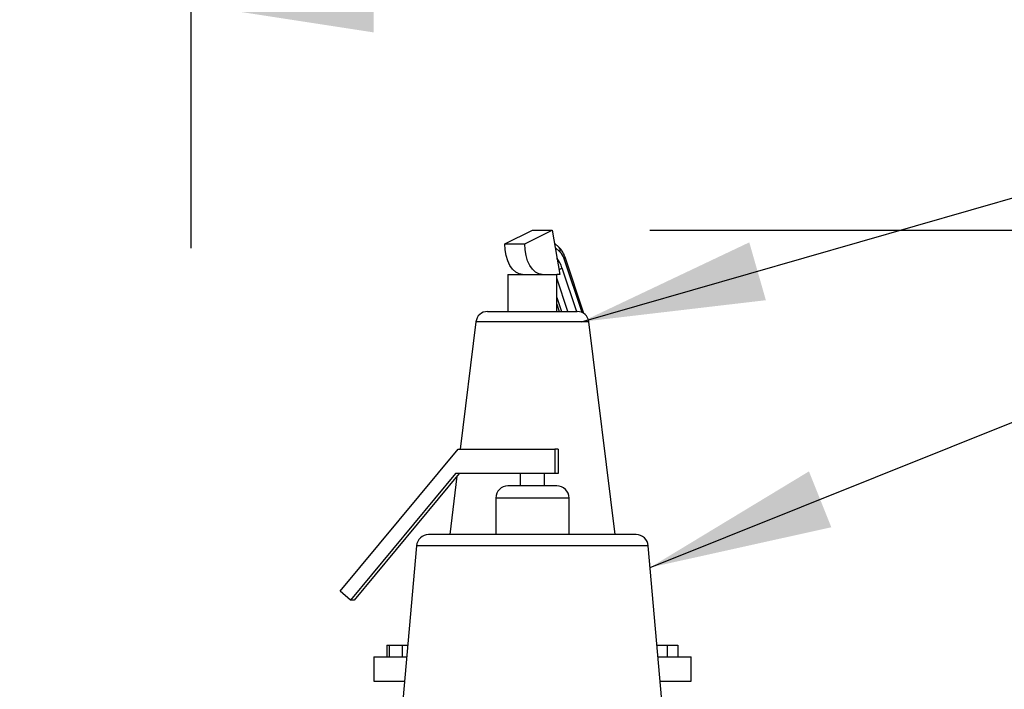
# Model space of a CAD drawing. Extents: x 0.5 to 8, y 0.5 to 10.5.
# Drawn here: x 5.5 to 6.1, y 8.1 to 8.4 of the extents above; entities that cross this region are included whole.
import ezdxf

# ---------------------------------------------------------------- set-up
doc = ezdxf.new("R2010")
doc.units = 0
doc.header["$MEASUREMENT"] = 0
doc.linetypes.add('SLD-SOLID', pattern=[0])
doc.layers.get('0').update_dxf_attribs({"linetype": 'CONTINUOUS'})
doc.layers.add('DIM', color=7, linetype='SLD-SOLID')
doc.styles.add('SLDTEXTSTYLE0', font='GOTHIC.TTF', dxfattribs={"width": 0.913})
doc.styles.get("Standard").update_dxf_attribs({"font": 'GOTHIC.TTF'})
doc.dimstyles.new('SLDDIMSTYLE1', dxfattribs={"dimtxt": 0.0625, "dimasz": 0.09374999999999999, "dimexe": 0, "dimexo": 0.0625, "dimgap": 0.015625, "dimtad": 0, "dimtih": 1, "dimtoh": 1, "dimlfac": 20, "dimrnd": 1e-09, "dimzin": 12, "dimdsep": 46, "dimtxsty": 'SLDTEXTSTYLE0', "dimsah": 1, "dimcen": 0.09, "dimadec": 0, "dimazin": 0, "dimtfac": 1, "dimtdec": 3, "dimtofl": 0, "dimtmove": 0, "dimatfit": 3, "dimfxl": 1, "dimtolj": 1, "dimtzin": 12, "dimarcsym": 0})
doc.dimstyles.new('SLDDIMSTYLE2', dxfattribs={"dimtxt": 0.0625, "dimasz": 0.09374999999999999, "dimexe": 0, "dimexo": 0.0625, "dimgap": 0.015625, "dimtad": 0, "dimtih": 1, "dimtoh": 1, "dimlfac": 20, "dimrnd": 1e-09, "dimzin": 12, "dimdsep": 46, "dimtxsty": 'SLDTEXTSTYLE0', "dimsah": 1, "dimcen": 0.09, "dimadec": 0, "dimazin": 0, "dimtfac": 1, "dimtdec": 3, "dimtmove": 0, "dimatfit": 0, "dimfxl": 1, "dimtolj": 1, "dimtzin": 12, "dimarcsym": 0})
doc.dimstyles.new('SLDDIMSTYLE3', dxfattribs={"dimtxt": 0.18, "dimasz": 0.09374999999999999, "dimexe": 0, "dimexo": 0.0625, "dimgap": 0, "dimtad": 0, "dimtih": 1, "dimtoh": 1, "dimdec": 0, "dimrnd": 1e-09, "dimzin": 0, "dimdsep": 46, "dimtxsty": 'Standard', "dimsah": 1, "dimcen": 0.09, "dimadec": 0, "dimazin": 0, "dimtfac": 0.09374999999999999, "dimtdec": 0, "dimtofl": 0, "dimtmove": 0, "dimatfit": 3, "dimfxl": 1, "dimtolj": 1, "dimtzin": 0, "dimarcsym": 0})
doc.dimstyles.new('SLDDIMSTYLE4', dxfattribs={"dimtxt": 0.0625, "dimasz": 0.09374999999999999, "dimexe": 0, "dimexo": 0.0625, "dimgap": 0.015625, "dimtad": 0, "dimtih": 1, "dimtoh": 1, "dimlfac": 20, "dimrnd": 1e-09, "dimzin": 4, "dimdsep": 46, "dimtxsty": 'SLDTEXTSTYLE0', "dimsah": 1, "dimcen": 0.09, "dimadec": 0, "dimazin": 0, "dimtfac": 1, "dimtdec": 3, "dimtmove": 0, "dimatfit": 0, "dimfxl": 1, "dimtolj": 1, "dimtzin": 12, "dimarcsym": 0})

# ---------------------------------------------------------------- blocks, each defined once
blk = doc.blocks.new('_D_9')
at = {"layer": 'DIM', "transparency": 16777216}
for p, q in [((6.554449228251261, 8.043872660511306), (6.554449228251261, 8.224161122049768)), ((5.914386708427151, 8.043872660511306), (6.679449228251261, 8.043872660511306)), ((6.359221801549513, 7.875362856749036), (6.359221801549513, 7.790960080776657)), ((6.359221801549513, 7.875362856749036), (6.371888482764517, 7.875362856749036)), ((6.749676654953006, 7.875362856749036), (6.737009973738001, 7.875362856749036)), ((6.749676654953006, 7.875362856749036), (6.749676654953006, 7.790960080776657)), ((6.359221801549513, 7.790960080776657), (6.371888482764517, 7.790960080776657)), ((6.749676654953006, 7.790960080776657), (6.737009973738001, 7.790960080776657)), ((5.684921005638221, 7.721747660511308), (6.679449228251261, 7.721747660511308)), ((6.554449228251261, 7.721747660511308), (6.554449228251261, 7.541459198972847))]:
    blk.add_line(p, q, dxfattribs=at)
for points in [[(6.554449228251261, 8.043872660511306), (6.568872305174337, 8.137622660511306), (6.540026151328184, 8.137622660511306)], [(6.554449228251261, 7.721747660511308), (6.540026151328184, 7.627997660511308), (6.568872305174337, 7.627997660511308)]]:
    blk.add_solid(points, dxfattribs=at)
at = {"layer": 'DIM', "transparency": 16777216, "char_height": 0.06249999999999999, "attachment_point": 1, "style": 'SLDTEXTSTYLE0'}
for s, insert in [('6.44in', (6.439940080760433, 7.962644135719744)), ('16.36cm', (6.384555163979523, 7.863346752222827))]:
    blk.add_mtext(s, dxfattribs=dict(at, insert=insert))
blk = doc.blocks.new('_D_10')
at = {"layer": 'DIM', "transparency": 16777216}
for p, q in [((5.870086334968887, 8.331133604255536), (7.763296394341966, 8.331133604255536)), ((7.638296394341966, 8.331133604255536), (7.638296394341966, 6.139788015880341)), ((7.419967447031709, 6.033043328621151), (7.419967447031709, 5.948640552648774)), ((7.419967447031709, 6.033043328621151), (7.432634128246714, 6.033043328621151)), ((7.856625341652221, 6.033043328621151), (7.843958660437218, 6.033043328621151)), ((7.856625341652221, 6.033043328621151), (7.856625341652221, 5.948640552648774)), ((7.419967447031709, 5.948640552648774), (7.432634128246714, 5.948640552648774)), ((7.856625341652221, 5.948640552648774), (7.843958660437218, 5.948640552648774)), ((7.638296394341966, 3.749847660511312), (7.638296394341966, 5.941193248886507)), ((6.284921005638287, 3.749847660511312), (7.763296394341966, 3.749847660511312))]:
    blk.add_line(p, q, dxfattribs=at)
for points in [[(7.638296394341966, 8.331133604255536), (7.623873317418889, 8.237383604255536), (7.652719471265042, 8.237383604255536)], [(7.638296394341966, 3.749847660511312), (7.652719471265042, 3.843597660511312), (7.623873317418889, 3.843597660511312)]]:
    blk.add_solid(points, dxfattribs=at)
at = {"layer": 'DIM', "transparency": 16777216, "char_height": 0.06249999999999999, "attachment_point": 1, "style": 'SLDTEXTSTYLE0'}
for s, insert in [('91.63in', (7.500685726242629, 6.12032460759186)), ('232.73cm', (7.445300809461719, 6.021027224094944))]:
    blk.add_mtext(s, dxfattribs=dict(at, insert=insert))
blk = doc.blocks.new('_D_16')
at = {"layer": 'DIM', "transparency": 16777216}
for p, q in [((5.459921005638221, 9.25723436546588), (5.459921005638215, 8.321809300020826)), ((5.634921005638218, 8.852234365465877), (5.634921005638214, 8.321809300020826)), ((5.459921005638216, 8.446809300020828), (5.203529849230701, 8.446809300020828)), ((5.634921005638215, 8.446809300020826), (5.815209467176676, 8.446809300020824)), ((4.758719260719698, 8.439361996258555), (4.758719260719698, 8.354959220286178)), ((4.758719260719698, 8.439361996258555), (4.771385941934703, 8.439361996258555)), ((5.103010228025847, 8.439361996258555), (5.090343546810843, 8.439361996258555)), ((5.103010228025847, 8.439361996258555), (5.103010228025847, 8.354959220286178)), ((4.758719260719698, 8.354959220286178), (4.771385941934703, 8.354959220286178)), ((5.103010228025847, 8.354959220286178), (5.090343546810843, 8.354959220286178))]:
    blk.add_line(p, q, dxfattribs=at)
for points in [[(5.459921005638216, 8.446809300020828), (5.366171005638216, 8.461232376943904), (5.366171005638216, 8.432386223097751)], [(5.634921005638215, 8.446809300020826), (5.728671005638215, 8.43238622309775), (5.728671005638215, 8.461232376943903)]]:
    blk.add_solid(points, dxfattribs=at)
at = {"layer": 'DIM', "transparency": 16777216, "char_height": 0.06249999999999999, "attachment_point": 1, "style": 'SLDTEXTSTYLE0'}
for s, insert in [('3.50in', (4.816355596881947, 8.526643275229265)), ('8.89cm', (4.784052623149709, 8.427345891732347))]:
    blk.add_mtext(s, dxfattribs=dict(at, insert=insert))

msp = doc.modelspace()

# ---------------------------------------------------------------- linework, layer by layer
at = {"color": 7, "linetype": 'SLD-SOLID'}
for p, q in [((5.795829748418583, 8.324126825277895), (5.809912250488348, 8.331133604255534)), ((5.806003832899121, 8.324126825277895), (5.820086334968887, 8.331133604255534)), ((5.809912250488348, 8.331133604255534), (5.820086334968887, 8.331133604255534)), ((5.820086334968887, 8.331133604255534), (5.823900306499948, 8.308422660511306)), ((5.795829748418583, 8.324126825277895), (5.806003832899121, 8.324126825277895)), ((5.823635014439343, 8.322233595708697), (5.821209405966753, 8.32444608652091)), ((5.836291341762635, 8.288375260233739), (5.826664106610227, 8.317293765535746)), ((5.797421005638278, 8.308422660511306), (5.797421005638278, 8.289422660511306)), ((5.797421005638278, 8.308422660511306), (5.822421005638279, 8.308422660511306)), ((5.822421005638279, 8.289422660511306), (5.822421005638279, 8.308422660511306)), ((5.823900306499948, 8.308422660511306), (5.822421005638279, 8.308422660511306)), ((5.822421005638279, 8.29321896974205), (5.823684831734889, 8.289422660511306)), ((5.786937667593247, 8.289422660511306), (5.83290434368331, 8.289422660511306)), ((5.7809823906834, 8.284153876571736), (5.772972871000779, 8.218921573554788)), ((5.85224096481528, 8.175171573554787), (5.838859620593158, 8.284153876571736)), ((5.711501116287085, 8.146147351458485), (5.771910224418252, 8.218921573554786)), ((5.771910224418252, 8.218921573554786), (5.821373323828273, 8.218921573554786)), ((5.821373323828273, 8.218921573554786), (5.821373323828273, 8.206421573554785)), ((5.823200237153296, 8.218921573554786), (5.821373323828273, 8.218921573554786)), ((5.823200237153296, 8.218921573554786), (5.823200237153296, 8.206421573554785)), ((5.770573835973486, 8.206421573554785), (5.716805846829034, 8.141647838190677)), ((5.772400749298509, 8.206421573554787), (5.718632760154057, 8.141647838190678)), ((5.771270946656867, 8.205060512103767), (5.767601046461277, 8.175171573554787)), ((5.809007548975768, 8.206421573554785), (5.770573835973486, 8.206421573554785)), ((5.803671005638279, 8.206421573554785), (5.803671005638279, 8.200171573554785)), ((5.821373323828273, 8.206421573554785), (5.809007548975768, 8.206421573554785)), ((5.816171005638279, 8.200171573554785), (5.816171005638279, 8.206421573554785)), ((5.823200237153296, 8.206421573554785), (5.821373323828273, 8.206421573554785)), ((5.822421005638279, 8.200171573554785), (5.797421005638278, 8.200171573554785)), ((5.791171005638279, 8.193921573554785), (5.791171005638279, 8.175171573554785)), ((5.828671005638279, 8.175171573554785), (5.828671005638279, 8.193921573554785)), ((5.863069788775205, 8.175171573554785), (5.756772222501351, 8.175171573554785)), ((5.750546005638278, 8.169466296946958), (5.737279734744672, 8.01783212677044)), ((5.882562276531883, 8.017832126770438), (5.869296005638279, 8.169466296946958)), ((5.716805846829034, 8.141647838190677), (5.711501116287085, 8.146147351458485)), ((5.718632760154057, 8.141647838190678), (5.716805846829034, 8.141647838190677)), ((5.735351159011731, 8.118622660511306), (5.735351159011731, 8.112622660511306)), ((5.735351159011731, 8.118622660511306), (5.736539974267617, 8.118622660511306)), ((5.736539974267617, 8.118622660511306), (5.736539974267617, 8.112622660511306)), ((5.736539974267617, 8.118622660511306), (5.74329900181211, 8.118622660511306)), ((5.74329900181211, 8.118622660511306), (5.74329900181211, 8.112622660511306)), ((5.74329900181211, 8.118622660511306), (5.746097763837725, 8.118622660511306)), ((5.873744247438832, 8.118622660511306), (5.878920639976219, 8.118622660511306)), ((5.878920639976219, 8.118622660511306), (5.878920639976219, 8.112622660511306)), ((5.878920639976219, 8.118622660511306), (5.884490852264827, 8.118622660511306)), ((5.884490852264827, 8.118622660511306), (5.884490852264827, 8.112622660511306)), ((5.728671005638279, 8.112622660511306), (5.728671005638279, 8.100122660511307)), ((5.728671005638279, 8.112622660511306), (5.74557283185657, 8.112622660511306)), ((5.874269179419987, 8.112622660511306), (5.891171005638278, 8.112622660511306)), ((5.891171005638278, 8.100122660511307), (5.891171005638278, 8.112622660511306)), ((5.728671005638279, 8.100122660511307), (5.744479223562496, 8.100122660511307)), ((5.875362787714061, 8.100122660511307), (5.891171005638278, 8.100122660511307))]:
    msp.add_line(p, q, dxfattribs=at)
at = {"color": 8, "linetype": 'SLD-SOLID'}
for p, q in [((5.824055080808409, 8.320017140682934), (5.821572972587905, 8.322281167089029)), ((5.835404182721331, 8.288877090342552), (5.826259474982634, 8.316346168955498)), ((5.825078697910229, 8.311847687008616), (5.832544194523347, 8.289422660511306)), ((5.82809364207727, 8.289422660511306), (5.822421005638279, 8.306462253326936)), ((5.822421005638279, 8.296682687373945), (5.824837935043498, 8.289422660511306)), ((5.793108610958236, 8.284153876571736), (5.7809823906834, 8.284153876571736)), ((5.838859620593158, 8.284153876571736), (5.793108610958236, 8.284153876571736)), ((5.828671005638279, 8.193921573554785), (5.791171005638279, 8.193921573554785)), ((5.869296005638279, 8.169466296946958), (5.750546005638278, 8.169466296946958))]:
    msp.add_line(p, q, dxfattribs=at)
at = {"color": 7, "linetype": 'SLD-SOLID', "flags": 128}
for points in [[(5.80483396339801, 8.308422660511306), (5.80306263601113, 8.308725488235241), (5.80136052243598, 8.30962213855151), (5.799794131986088, 8.311077575256963), (5.798424670655614, 8.31303492782452), (5.797305649522975, 8.315417713593154), (5.796480793829797, 8.318132826293066), (5.795982334437005, 8.321074174130818), (5.795829748418583, 8.324126825277895)], [(5.815008047878548, 8.308422660511306), (5.813236720491668, 8.308725488235241), (5.811534606916519, 8.30962213855151), (5.809968216466627, 8.311077575256963), (5.808598755136154, 8.31303492782452), (5.807479734003514, 8.315417713593154), (5.806654878310336, 8.318132826293066), (5.806156418917543, 8.321074174130818), (5.806003832899121, 8.324126825277895)]]:
    msp.add_lwpolyline(points, dxfattribs=at)
at = {"color": 8, "linetype": 'SLD-SOLID'}
for centre, radius, start, end in [((5.822144240254537, 8.320803028257574), 0.00206613912946269, 337.6436896424125, 43.81934265253119), ((5.810251444465609, 8.307185105054943), 0.01554307290035328, 17.45628960687305, 37.98807397420832), ((5.825710470824302, 8.317140679980286), 0.0009657397860580863, 304.6443285936485, 9.157824856934749), ((5.821649449864045, 8.315640889844515), 0.005113524216871477, 291.0884294132725, 312.1151830093846)]:
    msp.add_arc(centre, radius, start, end, dxfattribs=at)
at = {"color": 7, "linetype": 'SLD-SOLID'}
for centre, radius, start, end in [((5.817976543252911, 8.313869671293295), 0.008645229824021359, 16.6460366994997, 45.32303771290373), ((5.786937667593247, 8.283422660511306), 0.006000000000000227, 90, 173.0000000000073), ((5.83290434368331, 8.283422660511306), 0.006000000000000227, 6.999999999992731, 90), ((5.797421005638278, 8.193921573554785), 0.006249999999999645, 90, 179.9999999999919), ((5.822421005638279, 8.193921573554785), 0.006250000000000533, 8.142219984545908e-12, 90), ((5.756772222501351, 8.168921573554785), 0.006249999999999678, 90, 175.0000000000032), ((5.863069788775205, 8.168921573554785), 0.006249999999999678, 4.999999999996783, 90)]:
    msp.add_arc(centre, radius, start, end, dxfattribs=at)
msp.add_open_spline([(5.826664106610227, 8.317293765535746), (5.826500058390926, 8.31774163817465), (5.826026721269685, 8.319033909108677), (5.825053786284148, 8.320762071892714), (5.82406359727463, 8.321789077549164), (5.823635014439343, 8.322233595708697)], degree=3, knots=[0, 0, 0, 0, 0.2312599648265634, 0.6672667736092683, 1, 1, 1, 1], dxfattribs=at)

# ---------------------------------------------------------------- dimensions: what is measured, and where the dimension line sits
at = {"layer": 'DIM'}
dim = msp.add_linear_dim(base=(5.634921005638215, 8.446809300020826), p1=(5.459921005638221, 9.30723436546588), p2=(5.634921005638218, 8.902234365465876), dimstyle='SLDDIMSTYLE4', dxfattribs=at)
dim.commit()
dim.dimension.update_dxf_attribs({"geometry": '_D_16', "text_midpoint": (4.930864744372774, 8.446809300020831), "dimtype": 160})
for base, p1, p2, dimstyle, picture, middle in [((7.638296394341967, 3.749847660511312), (5.820086334968887, 8.331133604255536), (6.234921005638287, 3.749847660511312), 'SLDDIMSTYLE1', '_D_10', (7.638296394341967, 6.040490632383424)), ((6.554449228251261, 7.721747660511308), (5.864386708427151, 8.043872660511306), (5.634921005638222, 7.721747660511308), 'SLDDIMSTYLE2', '_D_9', (6.554449228251261, 7.882810160511307))]:
    dim = msp.add_linear_dim(base=base, p1=p1, p2=p2, angle=90.0000000000002, dimstyle=dimstyle, dxfattribs=at)
    dim.commit()
    dim.dimension.update_dxf_attribs({"geometry": picture, "text_midpoint": middle, "dimtype": 160})

# ---------------------------------------------------------------- leaders
for points in [[(5.835143608044684, 8.28415387657174), (7.066524001324807, 8.637912798213662), (7.146524001324807, 8.637912798213662)], [(5.870267657263788, 8.158360268047346), (7.066524001324807, 8.637912798213662), (7.146524001324807, 8.637912798213662)]]:
    msp.add_leader(points, dimstyle='SLDDIMSTYLE3', dxfattribs=at)

doc.saveas('drawing.dxf')
